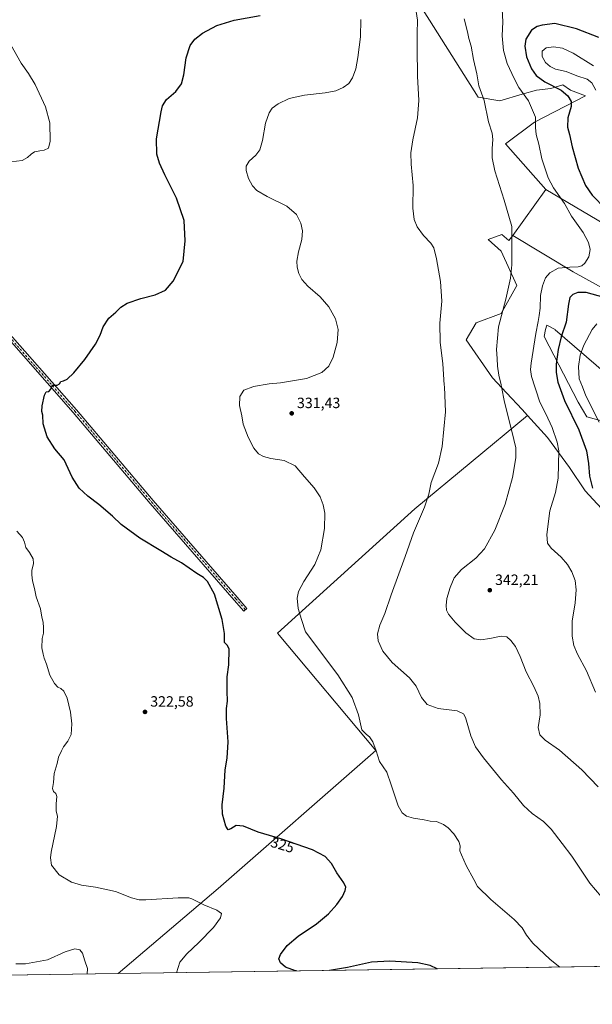
# Model space of a CAD drawing. Units: metres. Extents: x 601163 to 604648, y 4692152 to 4694516.
# Drawn here: x 602533 to 602918, y 4692152 to 4692814 of the extents above; entities that cross this region are included whole.
import ezdxf
from ezdxf.enums import TextEntityAlignment as Align

# ---------------------------------------------------------------- set-up
doc = ezdxf.new("R2010")
doc.units = ezdxf.units.M
doc.header["$MEASUREMENT"] = 0
doc.linetypes.add('DGN Style 4', pattern=[2.6384748266838614, 1.318413404963828, -0.6592067024819142, 0.001648016756204785, -0.6592067024819142])
for name, color, linetype, lineweight in [('Comarca CxS', 21, 'Continuous', 0), ('Comunidad Autónoma CxS', 142, 'Continuous', 0), ('Cultivos herbáceos CxS', 92, 'Continuous', 0), ('Curva de nivel maestra', 30, 'Continuous', 30), ('Curva de nivel normal', 30, 'Continuous', 0), ('Matorral CxS', 135, 'Continuous', 0), ('Municipio CxS', 4, 'Continuous', 0), ('Pastizal CxS', 92, 'Continuous', 0), ('Pista no pavimentada Cxs', 111, 'Continuous', 0), ('Pista no pavimentada eje', 91, 'DGN Style 4', 0), ('Provincia CxS', 1, 'Continuous', 0), ('Punto de cota en terreno', 7, 'Continuous', 0), ('Roquedo CxS', 135, 'Continuous', 0), ('Rótulo de curva de nivel directora', 7, 'Continuous', 0), ('Rótulo de punto de cota en terreno', 7, 'Continuous', 0)]:
    doc.layers.add(name, color=color, linetype=linetype, lineweight=lineweight)
doc.styles.add('Style-Arial', font='txt')

# ---------------------------------------------------------------- blocks, each defined once
blk = doc.blocks.new('5PATER')
at = {"layer": 'Roquedo CxS', "linetype": 'Continuous', "lineweight": 0}
h = blk.add_hatch(color=51, dxfattribs=at)
edge = h.paths.add_edge_path()
edge.add_ellipse((0, 0), major_axis=(-0.1095731443231308, -0.1110710700762829), ratio=0.9994222409660322, start_angle=0, end_angle=360)

msp = doc.modelspace()

# ---------------------------------------------------------------- linework, layer by layer
at = {"layer": 'Comarca CxS', "color": 21, "linetype": 'Continuous', "lineweight": 0, "flags": 128}
msp.add_lwpolyline([(604626.9100007821, 4692202.899983065), (601196.4300007556, 4692152.439983064), (601188.1899711484, 4692722.255889985), (601162.9800007561, 4694465.57998304), (604447.5589897023, 4694513.919377259), (604592.3300007818, 4694516.04998304)], close=True, dxfattribs=at)
at = {"layer": 'Comunidad Autónoma CxS', "color": 142, "linetype": 'Continuous', "lineweight": 0, "flags": 128}
msp.add_lwpolyline([(604626.9100007821, 4692202.899983065), (601196.4300007556, 4692152.439983064), (601188.1899711484, 4692722.255889985), (601162.9800007561, 4694465.57998304), (604447.5589897023, 4694513.919377259), (604592.3300007818, 4694516.04998304)], close=True, dxfattribs=at)
at = {"layer": 'Cultivos herbáceos CxS', "color": 92, "linetype": 'Continuous', "lineweight": 0, "extrusion": (-0.06144892136884938, -0.085446079262164, 0.9944460757634519), "elevation": -437677.6311477664, "flags": 128}
msp.add_lwpolyline([(-2250384.817670241, 4138732.880585094), (-2250384.817670241, 4138694.668692685)], dxfattribs=at)
msp.add_lwpolyline([(-2250384.817670241, 4138732.880585094), (-2250384.817670241, 4138694.668692685)], dxfattribs=at)
at = {"layer": 'Cultivos herbáceos CxS', "color": 92, "linetype": 'Continuous', "lineweight": 0, "extrusion": (-0.05099588998043708, -0.0007501147856783305, 0.9986985814212973), "elevation": -33933.69992457744, "flags": 128}
msp.add_lwpolyline([(-4682802.682567983, 671071.2451266994), (-4682802.682567984, 670687.6615878405)], dxfattribs=at)
at = {"layer": 'Cultivos herbáceos CxS', "color": 92, "linetype": 'Continuous', "lineweight": 0, "extrusion": (-0.02993351140774431, -0.000440302149933561, 0.9995517950705802), "elevation": -19787.55744429959, "flags": 128}
msp.add_lwpolyline([(-4682802.669152196, 671254.0604078996), (-4682802.669152196, 670691.2270917845)], dxfattribs=at)
at = {"layer": 'Cultivos herbáceos CxS', "color": 92, "linetype": 'Continuous', "lineweight": 0}
for points in [[(602886.9013, 4692699.719699999, 343.8203999999969), (602859.8404000001, 4692730.339500001, 341.0810999999958), (602879.3447000004, 4692744.974500001, 344.627999999997), (602913.4790000003, 4692762.5373, 352.5703999999969), (602903.4424000002, 4692766.4507, 351.4964000000036), (602898.3091000002, 4692769.8729, 351.7584000000061), (602890.3240999999, 4692767.591499999, 349.8892000000051), (602880.6278999997, 4692766.4509, 347.6254000000045), (602870.9319000002, 4692763.599300001, 344.885500000004), (602855.9689999997, 4692759.288899999, 341.4992000000057), (602841.3092999998, 4692761.561699999, 339.4100999999937), (602786.6964999996, 4692848.4005, 334.1543999999994), (602772.0679000001, 4692882.5503, 332.3459000000003), (602750.6120999996, 4692908.894500001, 330.5529999999999), (602705.7515000004, 4692946.9473, 327.2825000000012), (602663.8145000003, 4692974.2675, 324.9658999999957), (602641.6217999998, 4692989.183499999, 323.8810999999987), (602629.9621000001, 4692993.456900001, 323.3168000000005), (602613.1019000001, 4692999.636700001, 322.0166000000027), (602575.0669, 4692992.8071, 320.5967999999993)], [(602786.6964999996, 4692848.4005, 334.1543999999994), (602841.3092999998, 4692761.561699999, 339.4100999999937), (602855.9689999997, 4692759.288899999, 341.4992000000057), (602870.9319000002, 4692763.599300001, 344.885500000004), (602880.6278999997, 4692766.4509, 347.6254000000045), (602890.3240999999, 4692767.591499999, 349.8892000000051), (602898.3091000002, 4692769.8729, 351.7584000000061), (602903.4424000002, 4692766.4507, 351.4964000000036), (602913.4790000003, 4692762.5373, 352.5703999999969), (602879.3447000004, 4692744.974500001, 344.627999999997), (602859.8404000001, 4692730.339500001, 341.0810999999958), (602886.9013, 4692699.719699999, 343.8203999999969), (602864.7150999998, 4692668.8693, 339.7986999999994), (602862.0689000003, 4692665.317500001, 339.4664000000048), (602857.2424999997, 4692669.4913, 338.9631999999983), (602848.1167000001, 4692666.069300001, 337.9471999999951), (602856.8591, 4692658.3247, 338.860400000005), (602867.5087000001, 4692635.270099999, 340.9155000000028), (602856.8574000001, 4692616.4099, 339.6217000000034), (602840.1312999995, 4692610.174900001, 337.309500000003), (602833.2868999997, 4692598.767899999, 336.5334000000003), (602850.9678999997, 4692573.1019, 339.1131000000024), (602860.4731999999, 4692563.053300001, 340.3589999999967), (602870.9301000005, 4692551.9987, 341.7192000000068), (602874.5719999997, 4692547.946799999, 342.1116000000038), (602798.8855, 4692485.199100001, 334.2274000000034), (602706.4528000001, 4692401.7194, 327.8815000000032), (602772.5577999996, 4692323.005700001, 329.965200000006), (602666.6736000003, 4692230.2489, 321.7755999999936), (602599.4598000003, 4692173.077600001, 316.4760999999999), (602036.9396000003, 4692164.803300001, 299.6266999999934)], [(602943.7109000003, 4692623.0101, 348.8543000000063), (602905.3419000005, 4692644.4373, 345.3426999999938), (602864.7150999998, 4692668.8693, 339.7986999999994), (602886.9013, 4692699.719699999, 343.8203999999969), (602926.2556999996, 4692676.334899999, 347.773000000001)], [(602886.9013, 4692699.719699999, 343.8203999999969), (602926.2556999996, 4692676.334899999, 347.773000000001)], [(602864.7150999998, 4692668.8693, 339.7986999999994), (602862.0689000003, 4692665.317500001, 339.4664000000048), (602857.2424999997, 4692669.4913, 338.9631999999983), (602848.1167000001, 4692666.069300001, 337.9471999999951), (602856.8591, 4692658.3247, 338.860400000005), (602867.5087000001, 4692635.270099999, 340.9155000000028), (602856.8574000001, 4692616.4099, 339.6217000000034), (602840.1312999995, 4692610.174900001, 337.309500000003), (602833.2868999997, 4692598.767899999, 336.5334000000003), (602850.9678999997, 4692573.1019, 339.1131000000024), (602860.4731999999, 4692563.053300001, 340.3589999999967), (602870.9301000005, 4692551.9987, 341.7192000000068), (602874.5719999997, 4692547.946799999, 342.1116000000038)], [(602864.7150999998, 4692668.8693, 339.7986999999994), (602905.3419000005, 4692644.4373, 345.3426999999938), (602943.7109000003, 4692623.0101, 348.8543000000063)], [(602925.1801000005, 4692543.9781, 355.8880000000063), (602914.4518999998, 4692546.904899999, 352.9434999999939), (602908.5581, 4692556.8671, 352.8175999999949), (602885.6734999996, 4692600.959899999, 346.2174999999988), (602886.7647000002, 4692605.624700001, 346.1428000000014), (602887.4628999997, 4692608.607899999, 346.0720000000001), (602893.0916999998, 4692605.5897, 347.6793000000035), (602893.2259000001, 4692605.517700001, 347.7258000000002), (602927.1305000001, 4692576.176700001, 358.8552000000054)], [(602927.1305000001, 4692576.176700001, 358.8552000000054), (602893.2259000001, 4692605.517700001, 347.7258000000002), (602893.0916999998, 4692605.5897, 347.6793000000035), (602887.4628999997, 4692608.607899999, 346.0720000000001), (602886.7647000002, 4692605.624700001, 346.1428000000014), (602885.6734999996, 4692600.959899999, 346.2174999999988), (602908.5581, 4692556.8671, 352.8175999999949), (602914.4518999998, 4692546.904899999, 352.9434999999939), (602925.1801000005, 4692543.9781, 355.8880000000063)], [(602982.5027000001, 4692178.7119, 336.0393999999943), (602599.4598000003, 4692173.077600001, 316.4760999999999), (602666.6736000003, 4692230.2489, 321.7755999999936), (602772.5577999996, 4692323.005700001, 329.965200000006), (602706.4528000001, 4692401.7194, 327.8815000000032), (602798.8855, 4692485.199100001, 334.2274000000034), (602874.5719999997, 4692547.946799999, 342.1116000000038), (602887.9688999997, 4692533.0415, 343.4887000000017), (602902.8819000004, 4692512.9395, 346.090400000001), (602913.2814999997, 4692497.2161, 348.6082000000025), (602959.7710999995, 4692447.099500001, 351.9394000000029)], [(602874.5719999997, 4692547.946799999, 342.1116000000038), (602798.8855, 4692485.199100001, 334.2274000000034), (602706.4528000001, 4692401.7194, 327.8815000000032), (602772.5577999996, 4692323.005700001, 329.965200000006), (602666.6736000003, 4692230.2489, 321.7755999999936), (602599.4600000001, 4692173.0777, 316.4760999999999)], [(602874.5719999997, 4692547.946799999, 342.1116000000038), (602798.8855, 4692485.199100001, 334.2274000000034), (602706.4528000001, 4692401.7194, 327.8815000000032), (602772.5577999996, 4692323.005700001, 329.965200000006), (602666.6736000003, 4692230.2489, 321.7755999999936), (602599.4600000001, 4692173.0777, 316.4760999999999)], [(602874.5719999997, 4692547.946799999, 342.1116000000038), (602887.9688999997, 4692533.0415, 343.4887000000017), (602902.8819000004, 4692512.9395, 346.090400000001), (602913.2814999997, 4692497.2161, 348.6082000000025), (602959.7710999995, 4692447.099500001, 351.9394000000029), (602964.3313999996, 4692439.546499999, 352.4560999999958), (602959.0993999997, 4692441.910700001, 351.6998000000021), (602953.7501999997, 4692441.0875, 350.9713000000047), (602946.4212999997, 4692439.9595, 349.9063000000024), (602935.9371999997, 4692427.058900001, 348.3184000000037), (602923.9899000004, 4692408.7371, 346.8470999999991), (602925.8037999999, 4692383.089299999, 346.6609000000026), (602940.5685000002, 4692359.951500001, 347.3643000000012), (602954.2225000003, 4692347.2663, 348.1506999999983), (602974.7023999998, 4692340.4363, 350.7342000000062), (603001.0132999998, 4692323.871300001, 352.1621000000014), (603030.6653000005, 4692295.0975, 352.2140000000072), (603045.8957000002, 4692286.772100001, 350.2655999999988), (603040.0433, 4692258.476500001, 346.796199999997), (603030.2917, 4692241.8893, 344.5853999999963), (602993.2311000006, 4692192.128500001, 337.5081999999966), (602982.5027999999, 4692178.711999999, 336.0393999999943)]]:
    msp.add_polyline3d(points, dxfattribs=at)
at = {"layer": 'Curva de nivel maestra', "color": 30, "linetype": 'Continuous', "lineweight": 30, "flags": 128}
for points, elevation in [([(602719.2522999998, 4692174.8399), (602718.6699999999, 4692174.950099999), (602711.9000000004, 4692177.4801), (602708.4900000002, 4692180.350099999), (602707.4600000001, 4692183.0101), (602708.4800000006, 4692185.9801), (602713.0199999996, 4692191.860099999), (602720.4199999999, 4692198.100099999), (602732.6600000003, 4692206.4801), (602740.7400000002, 4692213.1501), (602746.4900000002, 4692219.4901), (602750.2199999997, 4692224.890100001), (602752.04, 4692228.800100001), (602752.5300000003, 4692231.130100001), (602751.1600000003, 4692234.130100001), (602746.4600000001, 4692240.8301), (602742.7300000006, 4692247.040100001), (602738.6900000004, 4692251.600099999), (602730.0300000003, 4692256.1601), (602708.7000000002, 4692263.590100001), (602693.4400000004, 4692268.1601), (602683.7400000002, 4692272.0801), (602678.8600000005, 4692272.550100001), (602675.2800000003, 4692270.370100001), (602673.29, 4692269.6501), (602671.8200000003, 4692272.040100001), (602669.6200000001, 4692280.170100001), (602669.3200000003, 4692286.5001), (602670.79, 4692297.5101), (602671.4500000002, 4692309.960100001), (602672.6399999997, 4692317.670100001), (602673.4500000002, 4692328.7401), (602672.3499999996, 4692344.440099999), (602672.2800000003, 4692351.1501), (602672.8700000001, 4692355.940099999), (602672.7100000001, 4692362.8201), (602672.79, 4692372.4301), (602673.8700000001, 4692380.4301), (602673.9900000002, 4692390.850099999), (602673.0199999996, 4692393.3301), (602670.9299999997, 4692395.470100001), (602670.8700000001, 4692401.4001), (602669.4400000004, 4692410.970100001), (602664.2999999998, 4692427.8301), (602659.5599999996, 4692436.420100001), (602656.7999999998, 4692438.9901), (602652.2699999996, 4692441.6601), (602642.0800000001, 4692448.970100001), (602635.0899999999, 4692452.7501), (602628.0599999996, 4692457.050100001), (602613.9199999999, 4692465.4101), (602601.5700000003, 4692474.640100001), (602595.5899999999, 4692480.220100001), (602586.4800000006, 4692488.1501), (602579.04, 4692493.690099999), (602573.1600000003, 4692499.140100001), (602568.5999999996, 4692506.450099999), (602563.2199999997, 4692518.0601), (602556.9800000006, 4692525.5601), (602551.8099999996, 4692533.6501), (602549.1500000004, 4692542.300100001), (602548.7300000006, 4692548.210100001), (602548.1699999999, 4692550.4801), (602548.3399999999, 4692554.2601), (602549.9199999999, 4692561.540100001), (602551.1299999999, 4692563.690099999), (602552.8300000001, 4692563.920100001), (602554.2000000002, 4692565.4901), (602555.3799999999, 4692568.190099999), (602558.4299999997, 4692568.2501), (602560.0099999999, 4692569.190099999), (602560.8600000005, 4692570.690099999), (602562.7199999997, 4692571.0601), (602565.2199999997, 4692572.350099999), (602569.5899999999, 4692576.540100001), (602576.9600000001, 4692585.4801), (602584.2199999997, 4692595.850099999), (602587.4400000004, 4692601.870100001), (602589.3700000001, 4692607.3301), (602593.1100000005, 4692613.340100001), (602597.79, 4692617.200099999), (602601.3200000003, 4692620.720100001), (602605.5099999999, 4692623.3301), (602614.5899999999, 4692626.470100001), (602624.3499999996, 4692629.020099999), (602631.25, 4692631.9901), (602636.3799999999, 4692638.040100001), (602643.0999999996, 4692651.2501), (602644.4100000003, 4692665.2401), (602643.7800000003, 4692678.870100001), (602638.6699999999, 4692693.800100001), (602630.7699999996, 4692709.460100001), (602627.2100000001, 4692717.2601), (602625.4400000004, 4692723.4001), (602625.2000000002, 4692733.700099999), (602628.3099999996, 4692751.860099999), (602629.3399999999, 4692755.7501), (602631.8700000001, 4692760.0801), (602638.1799999997, 4692765.4301), (602642.1100000005, 4692770.530099999), (602643.6100000005, 4692776.630100001), (602645.1600000003, 4692788.020099999), (602647.8499999996, 4692796.3201), (602651.0599999996, 4692800.7301), (602656.0999999996, 4692804.5601), (602665.7100000001, 4692809.690099999), (602677.3499999996, 4692813.290100001), (602694.8899999997, 4692816.5801)], 325), ([(602922.5099999999, 4692801.700099999), (602907.4600000001, 4692807.5701), (602892.8499999996, 4692811.200099999), (602884.5300000003, 4692810.120100001), (602881.0800000001, 4692809.130100001), (602877.2000000002, 4692806.6801), (602873.3700000001, 4692800.5701), (602872.6900000004, 4692795.920100001), (602873.8899999997, 4692788.720100001), (602877.1900000004, 4692780.600099999), (602880.3200000003, 4692776.1501), (602886.1399999997, 4692771.970100001), (602897.2699999996, 4692766.280099999), (602901.7599999999, 4692762.6601), (602903.8200000003, 4692758.850099999), (602903.9400000004, 4692755.4101), (602901.7300000006, 4692747.700099999), (602901.4299999997, 4692741.5601), (602902.7100000001, 4692736.5801), (602904.4900000002, 4692728.380100001), (602908.7000000002, 4692713.880100001), (602913.5199999996, 4692702.300100001), (602918.0599999996, 4692695.780099999), (602927.2999999998, 4692686.450099999)], 350), ([(602926.0199999996, 4692627.220100001), (602913.9299999997, 4692630.460100001), (602908.4900000002, 4692630.4001), (602905.0800000001, 4692629.130100001), (602902.9900000002, 4692627.090100001), (602902.0700000003, 4692622.7601), (602900.5700000003, 4692610.450099999), (602897.2800000003, 4692600.6801), (602895.2199999997, 4692592.290100001), (602893.9299999997, 4692582.390100001), (602893.7699999996, 4692576.7301), (602894.9800000006, 4692570.220100001), (602899.3799999999, 4692557.970100001), (602909.0099999999, 4692538.2301), (602914.29, 4692524.1801), (602915.6699999999, 4692515.720100001), (602916.3399999999, 4692507.220100001), (602918.1900000004, 4692499.0101)], 350), ([(602813.7852999996, 4692176.2304), (602809.0700000003, 4692178.4901), (602800.9400000004, 4692180.2601), (602781.9400000004, 4692181.450099999), (602769.8099999996, 4692180.850099999), (602753.6299999999, 4692177.2601), (602741.5837000003, 4692175.168400001)], 325), ([(602719.2534999996, 4692174.8397), (602719.2522999998, 4692174.8399)], 325), ([(602741.5837000003, 4692175.168400001), (602741.5820000004, 4692175.168099999)], 325), ([(602813.7857999997, 4692176.2302), (602813.7852999996, 4692176.2304)], 325)]:
    msp.add_lwpolyline(points, dxfattribs=dict(at, elevation=elevation))
at = {"layer": 'Curva de nivel normal', "color": 30, "linetype": 'Continuous', "lineweight": 0, "flags": 128}
for points, elevation in [([(602931.7100000001, 4692215.780099999), (602916.4699999997, 4692233.7501), (602904.2999999998, 4692251.890100001), (602897.7999999998, 4692260.5001), (602890.4600000001, 4692270.100099999), (602885.3099999996, 4692275.220100001), (602877.7400000002, 4692280.590100001), (602871.9900000002, 4692285.9001), (602865.0899999999, 4692294.350099999), (602857.1799999997, 4692303.300100001), (602844.9900000002, 4692317.9001), (602839.7000000002, 4692325.3101), (602836.5800000001, 4692332.840100001), (602832.9500000002, 4692345.130100001), (602831.6699999999, 4692347.520099999), (602827.2199999997, 4692349.520099999), (602814.4600000001, 4692351.090100001), (602807.2400000002, 4692353.7301), (602803.2999999998, 4692358.5101), (602799.7800000003, 4692365.9901), (602795.3200000003, 4692371.630100001), (602783.7100000001, 4692381.940099999), (602777.3200000003, 4692389.600099999), (602774.1500000004, 4692396.4801), (602773.75, 4692401.3201), (602775.3200000003, 4692406.970100001), (602778.5899999999, 4692414.9801), (602782.9199999999, 4692427.420100001), (602792.4199999999, 4692453.090100001), (602797.9900000002, 4692469.040100001), (602805.2999999998, 4692486.2501), (602808.2699999996, 4692495.040100001), (602809.9400000004, 4692502.870100001), (602814.7100000001, 4692515.890100001), (602817.3300000001, 4692527.120100001), (602819.5199999996, 4692550.450099999), (602818.7307000002, 4692567.2203), (602818.6699999999, 4692568.5101), (602817.6699999999, 4692582.610099999), (602815.9699999997, 4692597.0801), (602815.7400000002, 4692609.9301), (602816.9000000004, 4692624.670100001), (602816.0999999996, 4692637.950099999), (602813.4400000004, 4692653.1801), (602811.5899999999, 4692660.4301), (602809.6200000001, 4692663.6601), (602804.75, 4692668.8101), (602800.4600000001, 4692674.6501), (602798.3499999996, 4692679.4301), (602797.5800000001, 4692687.190099999), (602797.8399999999, 4692702.340100001), (602796.4800000006, 4692716.640100001), (602796.0800000001, 4692724.2401), (602797.4400000004, 4692732.9301), (602800.6600000003, 4692747.8201), (602801.6100000005, 4692759.530099999), (602800.6500000004, 4692775.8301), (602800.4699999997, 4692794.380100001), (602800.3399999999, 4692804.470100001), (602800.5999999996, 4692813.3301), (602799.1500000004, 4692823.440099999)], 335), ([(602857.5800000001, 4692820.800100001), (602857.9100000003, 4692812.340100001), (602857.5599999996, 4692802.8201), (602858.3600000005, 4692792.940099999), (602860.7999999998, 4692784.200099999), (602865.6200000001, 4692774.130100001), (602868.7400000002, 4692768.0801), (602875.1399999997, 4692759.1801), (602879.9199999999, 4692748.280099999), (602879.9900000002, 4692741.4001), (602880.3200000003, 4692736.600099999), (602882.0999999996, 4692730.0801), (602884.2300000006, 4692720.350099999), (602888.4400000004, 4692707.4001), (602891.9500000002, 4692700.7501), (602899.4199999999, 4692690.280099999), (602904.1600000003, 4692681.690099999), (602911.9199999999, 4692670.780099999), (602915.5599999996, 4692664.090100001), (602916.6399999997, 4692659.2601), (602915.7000000002, 4692654.4001), (602913.1100000005, 4692650.120100001), (602911.1100000005, 4692648.4901), (602908.6399999997, 4692647.6801), (602903.0199999996, 4692647.540100001), (602895.1799999997, 4692646.800100001), (602889.5099999999, 4692643.6801), (602886.7300000006, 4692640.440099999), (602884.5599999996, 4692635.050100001), (602883.3700000001, 4692628.380100001), (602883.1100000005, 4692620.050100001), (602882.3399999999, 4692615.050100001), (602881.79, 4692611.0601), (602880.2000000002, 4692603.0601), (602877.0099999999, 4692583.050100001), (602876.6200000001, 4692578.840100001), (602877.2999999998, 4692573.960100001), (602879.5798000004, 4692567.2203), (602880.2800000003, 4692565.1501), (602882.9500000002, 4692556.8301), (602886.8799999999, 4692549.100099999), (602891.1799999997, 4692539.720100001), (602894.5199999996, 4692530.040100001), (602895.6299999999, 4692524.0601), (602895.2999999998, 4692505.7401), (602893.3700000001, 4692496.0801), (602889.6399999997, 4692483.7501), (602887.5999999996, 4692467.920100001), (602887.9500000002, 4692462.140100001), (602890.4600000001, 4692458.700099999), (602897.1299999999, 4692452.700099999), (602901.4800000006, 4692447.780099999), (602904.4000000004, 4692442.880100001), (602906.5599999996, 4692437.090100001), (602907.2800000003, 4692430.770099999), (602906.5599999996, 4692422.1601), (602904.6399999997, 4692409.780099999), (602904.6299999999, 4692399.770099999), (602905.7300000006, 4692393.4301), (602908.1600000003, 4692387.700099999), (602914.1699999999, 4692376.360099999), (602920.25, 4692362.090100001)], 345), ([(602762.5899999999, 4692813.7401), (602762.3700000001, 4692802.2501), (602760.6399999997, 4692788.390100001), (602759.1200000001, 4692780.770099999), (602756.9600000001, 4692774.630100001), (602754.5499999998, 4692770.920100001), (602750.6799999997, 4692768.110099999), (602745.7599999999, 4692766.0001), (602738.6799999997, 4692764.590100001), (602724.6100000005, 4692763.020099999), (602714.4199999999, 4692760.720100001), (602706.9100000003, 4692757.1801), (602702.8899999997, 4692754.2601), (602700.9299999997, 4692751.0701), (602698.5700000003, 4692744.200099999), (602696.4199999999, 4692732.5101), (602694.7400000002, 4692726.290100001), (602692, 4692722.7601), (602687.5599999996, 4692718.710100001), (602685.4800000006, 4692715.280099999), (602685.4100000003, 4692712.3201), (602687.0599999996, 4692706.970100001), (602689.6500000004, 4692702.190099999), (602692.6699999999, 4692698.940099999), (602699.4900000002, 4692694.940099999), (602712.7999999998, 4692688.5601), (602719.4199999999, 4692682.9001), (602722.3099999996, 4692677.1601), (602723.4100000003, 4692671.870100001), (602722.8700000001, 4692666.1601), (602720.7100000001, 4692657.720100001), (602719.5999999996, 4692651.4901), (602719.7400000002, 4692647.4801), (602720.9800000006, 4692643.140100001), (602722.9500000002, 4692639.110099999), (602726.8899999997, 4692634.8201), (602735.2599999999, 4692627.590100001), (602741, 4692620.970100001), (602745.5700000003, 4692612.840100001), (602747.4199999999, 4692605.600099999), (602746.6600000003, 4692596.840100001), (602743.8799999999, 4692586.950099999), (602741.1399999997, 4692581.120100001), (602736.29, 4692576.720100001), (602726.0199999996, 4692572.790100001), (602708.5099999999, 4692569.7501), (602700.8899999997, 4692569.100099999), (602690.3399999999, 4692567.420100001), (602689.8558, 4692567.2203), (602683.9900000002, 4692564.800100001), (602681.1600000003, 4692560.700099999), (602681.0599999996, 4692554.600099999), (602682.5300000003, 4692547.700099999), (602683.54, 4692542.0701), (602686.7800000003, 4692533.4001), (602690.6900000004, 4692525.9001), (602693.8600000005, 4692522.220100001), (602697.0499999998, 4692520.300100001), (602702.0099999999, 4692519.040100001), (602711, 4692517.5601), (602718.4299999997, 4692514.120100001), (602724.7199999997, 4692506.770099999), (602731.29, 4692499.340100001), (602735.1799999997, 4692493.1801), (602737.29, 4692487.8301), (602738.2599999999, 4692482.1801), (602738.1600000003, 4692471.880100001), (602735.6799999997, 4692457.5701), (602731.5300000003, 4692447.7301), (602724.2000000002, 4692436.5001), (602720.6399999997, 4692429.5701), (602719.79, 4692425.090100001), (602720.5, 4692418.360099999), (602722.7300000006, 4692410.880100001), (602725.3799999999, 4692402.5701), (602747.0899999999, 4692373.6501), (602756.6399999997, 4692358.4301), (602761.0599999996, 4692346.880100001), (602763.3200000003, 4692336.870100001), (602766.4500000002, 4692333.7301), (602768.4600000001, 4692332.1601), (602770.5999999996, 4692328.6801), (602772.75, 4692322.780099999), (602775.2100000001, 4692315.450099999), (602780.1200000001, 4692308.450099999), (602782.9000000004, 4692299.860099999), (602785.29, 4692293.090100001), (602787.6600000003, 4692285.7501), (602790.2300000006, 4692280.960100001), (602793.1399999997, 4692278.800100001), (602797.9699999997, 4692277.4901), (602805.1900000004, 4692276.440099999), (602809.1900000004, 4692275.440099999), (602813.4900000002, 4692275.120100001), (602818.1200000001, 4692273.2301), (602821.2800000003, 4692270.9101), (602824.9900000002, 4692266.9101), (602828.3200000003, 4692261.8201), (602829.2100000001, 4692258.780099999), (602829.0499999998, 4692255.5601), (602830.1399999997, 4692252.880100001), (602833.4400000004, 4692245.5701), (602838.54, 4692236.280099999), (602840.9400000004, 4692231.610099999), (602849.8600000005, 4692222.770099999), (602865.5300000003, 4692209.450099999), (602871.0599999996, 4692203.9001), (602873.9500000002, 4692198.800100001), (602878.2300000006, 4692193.5101), (602889.7599999999, 4692182.540100001), (602896.2961999997, 4692177.4441)], 330), ([(602832.0899999999, 4692814.280099999), (602834.1500000004, 4692805.5101), (602835.1299999999, 4692801.0001), (602836.6600000003, 4692795.950099999), (602838.3099999996, 4692787.0001), (602840.4600000001, 4692777.420100001), (602841.9600000001, 4692769.300100001), (602845.4299999997, 4692759.4301), (602848.3200000003, 4692745.030099999), (602850.7199999997, 4692737.4801), (602851.3399999999, 4692733.1801), (602850.75, 4692727.1501), (602850.7300000006, 4692721.030099999), (602852.7199999997, 4692712.090100001), (602859, 4692692.600099999), (602864.1399999997, 4692674.890100001), (602864.0499999998, 4692659.200099999), (602864.1100000005, 4692649.170100001), (602863.1200000001, 4692640.050100001), (602860.0599999996, 4692626.050100001), (602855.0800000001, 4692607.520099999), (602853.8499999996, 4692592.190099999), (602854.2800000003, 4692586.2301), (602854.4600000001, 4692580.9901), (602855.2800000003, 4692575.0701), (602856.8300000001, 4692568.420100001), (602857.0674999999, 4692567.2203), (602859.1399999997, 4692556.7501), (602864.1399999997, 4692537.460100001), (602866.6799999997, 4692526.1601), (602866.7999999998, 4692519.420100001), (602864.4600000001, 4692506.2401), (602859.5, 4692488.2301), (602852.6799999997, 4692470.920100001), (602845.5899999999, 4692458.300100001), (602839.7999999998, 4692452.090100001), (602830.3200000003, 4692444.390100001), (602825.3399999999, 4692438.780099999), (602822.5700000003, 4692432.4101), (602820.4600000001, 4692425.0101), (602819.8399999999, 4692420.170100001), (602820.2199999997, 4692417.220100001), (602821.5, 4692414.5001), (602825.9699999997, 4692409.0601), (602833.1600000003, 4692401.870100001), (602838.6600000003, 4692397.880100001), (602843.1900000004, 4692397.2601), (602849.3600000005, 4692398.110099999), (602856.8799999999, 4692399.670100001), (602860.7599999999, 4692399.280099999), (602863.4199999999, 4692396.8201), (602866.5700000003, 4692392.6501), (602869.5999999996, 4692386.130100001), (602873.6200000001, 4692375.6801), (602878.7999999998, 4692365.840100001), (602881.6600000003, 4692359.440099999), (602882.8899999997, 4692354.440099999), (602883.0199999996, 4692346.8101), (602881.75, 4692338.2301), (602882.8099999996, 4692333.3201), (602886.4699999997, 4692329.8201), (602896.04, 4692323.040100001), (602911.0199999996, 4692309.960100001), (602922.0300000003, 4692298.5801)], 340), ([(602527.2599999999, 4692718.300100001), (602534.9299999997, 4692719.1801), (602538.5999999996, 4692721.1501), (602540.9199999999, 4692723.5001), (602543.25, 4692724.960100001), (602546.7000000002, 4692725.720100001), (602549.7199999997, 4692725.970100001), (602552.54, 4692727.3201), (602553.7400000002, 4692732.190099999), (602553.4900000002, 4692744.420100001), (602550.7000000002, 4692755.110099999), (602543.6399999997, 4692770.2301), (602539.2400000002, 4692777.6601), (602534.3399999999, 4692784.4301), (602527.3399999999, 4692796.770099999)], 320), ([(602918.8899999997, 4692782.7601), (602905.2000000002, 4692791.3201), (602898.1200000001, 4692794.600099999), (602891.9400000004, 4692795.440099999), (602887.0700000003, 4692794.690099999), (602884.5300000003, 4692792.6601), (602884.5, 4692788.9801), (602886.7199999997, 4692785.020099999), (602889.7000000002, 4692782.210100001), (602893.4000000004, 4692780.5701), (602900.6699999999, 4692778.840100001), (602907.8200000003, 4692775.9801), (602914.6399999997, 4692773.800100001), (602917.7800000003, 4692771.290100001), (602920.5999999996, 4692766.470100001)], 355), ([(602921.0700000003, 4692609.360099999), (602917.9400000004, 4692605.5801), (602912.4100000003, 4692595.190099999), (602909.9400000004, 4692588.440099999), (602908.8499999996, 4692580.860099999), (602909.4000000004, 4692572.600099999), (602911.4540999997, 4692567.2203), (602913.8099999996, 4692561.050100001), (602922.7400000002, 4692543.470100001)], 355), ([(602638.5981999999, 4692173.6535), (602640.8399999999, 4692180.780099999), (602645.5199999996, 4692186.440099999), (602653.5700000003, 4692193.9001), (602663.5700000003, 4692204.120100001), (602668.29, 4692210.530099999), (602668.8399999999, 4692213.4101), (602665.8300000001, 4692215.6801), (602657.1399999997, 4692219.140100001), (602648.8600000005, 4692223.370100001), (602646.8399999999, 4692224.040100001), (602639.79, 4692224.020099999), (602618.1299999999, 4692222.590100001), (602613.5800000001, 4692222.5801), (602608.3300000001, 4692223.860099999), (602597.7199999997, 4692228.1801), (602584.1900000004, 4692231.0601), (602574.7100000001, 4692232.370100001), (602568.1200000001, 4692234.450099999), (602559.8200000003, 4692239.4801), (602554.7100000001, 4692245.920100001), (602553.9699999997, 4692250.7401), (602554.4900000002, 4692254.700099999), (602558.0199999996, 4692271.890100001), (602558.6900000004, 4692278.890100001), (602557.7800000003, 4692282.200099999), (602557.7800000003, 4692287.1801), (602558.3300000001, 4692292.0801), (602557.6100000005, 4692294.030099999), (602555.8799999999, 4692295.280099999), (602555.3799999999, 4692297.450099999), (602555.9500000002, 4692301.450099999), (602556.4199999999, 4692307.450099999), (602558.4699999997, 4692314.270099999), (602559.4100000003, 4692318.380100001), (602561.3799999999, 4692322.590100001), (602562.7599999999, 4692325.440099999), (602565.6100000005, 4692329.110099999), (602567.8099999996, 4692333.7301), (602568.4100000003, 4692340.7301), (602567.4900000002, 4692348.6801), (602565.25, 4692358.110099999), (602563.04, 4692362.850099999), (602560.9400000004, 4692364.600099999), (602558.9199999999, 4692365.390100001), (602556.6200000001, 4692367.780099999), (602553.4800000006, 4692373.520099999), (602551.3700000001, 4692380.770099999), (602549.7100000001, 4692384.9101), (602549.04, 4692387.670100001), (602548.1200000001, 4692391.8201), (602548.4100000003, 4692398.170100001), (602549.1900000004, 4692401.710100001), (602549.3799999999, 4692405.200099999), (602548.9800000006, 4692409.0601), (602548.2100000001, 4692412.550100001), (602547.2699999996, 4692417.950099999), (602544.4199999999, 4692426.1601), (602543.1100000005, 4692431.6801), (602541.9000000004, 4692436.8201), (602541.5199999996, 4692440.7601), (602541.3700000001, 4692443.7601), (602542.5899999999, 4692448.420100001), (602542.4299999997, 4692451.600099999), (602539.9299999997, 4692455.770099999), (602537.2999999998, 4692459.200099999), (602536.3899999997, 4692462.8301), (602535.0499999998, 4692465.950099999), (602531.2999999998, 4692470.120100001)], 320), ([(602578.6492, 4692172.771600001), (602578.8499999996, 4692176.4001), (602577.0499999998, 4692181.5601), (602575.4100000003, 4692186.800100001), (602573.6500000004, 4692189.040100001), (602570.4199999999, 4692189.670100001), (602563.9199999999, 4692187.690099999), (602551.9199999999, 4692182.2401), (602537.2599999999, 4692179.550100001), (602530.5999999996, 4692179.640100001)], 315)]:
    msp.add_lwpolyline(points, dxfattribs=dict(at, elevation=elevation))
at = {"layer": 'Matorral CxS', "color": 135, "linetype": 'Continuous', "lineweight": 0}
for points in [[(602959.7710999995, 4692447.099500001, 351.9394000000029), (602913.2814999997, 4692497.2161, 348.6082000000025), (602902.8819000004, 4692512.9395, 346.090400000001), (602887.9688999997, 4692533.0415, 343.4887000000017), (602874.5719999997, 4692547.946799999, 342.1116000000038), (602870.9301000005, 4692551.9987, 341.7192000000068), (602860.4731999999, 4692563.053300001, 340.3589999999967), (602850.9678999997, 4692573.1019, 339.1131000000024), (602833.2868999997, 4692598.767899999, 336.5334000000003), (602840.1312999995, 4692610.174900001, 337.309500000003), (602856.8574000001, 4692616.4099, 339.6217000000034), (602867.5087000001, 4692635.270099999, 340.9155000000028), (602856.8591, 4692658.3247, 338.860400000005), (602848.1167000001, 4692666.069300001, 337.9471999999951), (602857.2424999997, 4692669.4913, 338.9631999999983), (602862.0689000003, 4692665.317500001, 339.4664000000048), (602864.7150999998, 4692668.8693, 339.7986999999994), (602905.3419000005, 4692644.4373, 345.3426999999938), (602943.7109000003, 4692623.0101, 348.8543000000063)], [(602864.7150999998, 4692668.8693, 339.7986999999994), (602862.0689000003, 4692665.317500001, 339.4664000000048), (602857.2424999997, 4692669.4913, 338.9631999999983), (602848.1167000001, 4692666.069300001, 337.9471999999951), (602856.8591, 4692658.3247, 338.860400000005), (602867.5087000001, 4692635.270099999, 340.9155000000028), (602856.8574000001, 4692616.4099, 339.6217000000034), (602840.1312999995, 4692610.174900001, 337.309500000003), (602833.2868999997, 4692598.767899999, 336.5334000000003), (602850.9678999997, 4692573.1019, 339.1131000000024), (602860.4731999999, 4692563.053300001, 340.3589999999967), (602870.9301000005, 4692551.9987, 341.7192000000068), (602874.5719999997, 4692547.946799999, 342.1116000000038)], [(602864.7150999998, 4692668.8693, 339.7986999999994), (602905.3419000005, 4692644.4373, 345.3426999999938), (602943.7109000003, 4692623.0101, 348.8543000000063)], [(602927.1305000001, 4692576.176700001, 358.8552000000054), (602893.2259000001, 4692605.517700001, 347.7258000000002), (602893.0916999998, 4692605.5897, 347.6793000000035), (602887.4628999997, 4692608.607899999, 346.0720000000001), (602886.7647000002, 4692605.624700001, 346.1428000000014), (602885.6734999996, 4692600.959899999, 346.2174999999988), (602908.5581, 4692556.8671, 352.8175999999949), (602914.4518999998, 4692546.904899999, 352.9434999999939), (602925.1801000005, 4692543.9781, 355.8880000000063)], [(602927.1305000001, 4692576.176700001, 358.8552000000054), (602893.2259000001, 4692605.517700001, 347.7258000000002), (602893.0916999998, 4692605.5897, 347.6793000000035), (602887.4628999997, 4692608.607899999, 346.0720000000001), (602886.7647000002, 4692605.624700001, 346.1428000000014), (602885.6734999996, 4692600.959899999, 346.2174999999988), (602908.5581, 4692556.8671, 352.8175999999949), (602914.4518999998, 4692546.904899999, 352.9434999999939), (602925.1801000005, 4692543.9781, 355.8880000000063)], [(602874.5719999997, 4692547.946799999, 342.1116000000038), (602887.9688999997, 4692533.0415, 343.4887000000017), (602902.8819000004, 4692512.9395, 346.090400000001), (602913.2814999997, 4692497.2161, 348.6082000000025), (602959.7710999995, 4692447.099500001, 351.9394000000029), (602964.3313999996, 4692439.546499999, 352.4560999999958), (602959.0993999997, 4692441.910700001, 351.6998000000021), (602953.7501999997, 4692441.0875, 350.9713000000047), (602946.4212999997, 4692439.9595, 349.9063000000024), (602935.9371999997, 4692427.058900001, 348.3184000000037), (602923.9899000004, 4692408.7371, 346.8470999999991), (602925.8037999999, 4692383.089299999, 346.6609000000026), (602940.5685000002, 4692359.951500001, 347.3643000000012), (602954.2225000003, 4692347.2663, 348.1506999999983), (602974.7023999998, 4692340.4363, 350.7342000000062), (603001.0132999998, 4692323.871300001, 352.1621000000014), (603030.6653000005, 4692295.0975, 352.2140000000072), (603045.8957000002, 4692286.772100001, 350.2655999999988), (603040.0433, 4692258.476500001, 346.796199999997), (603030.2917, 4692241.8893, 344.5853999999963), (602993.2311000006, 4692192.128500001, 337.5081999999966), (602982.5027999999, 4692178.711999999, 336.0393999999943)]]:
    msp.add_polyline3d(points, dxfattribs=at)
at = {"layer": 'Municipio CxS', "color": 4, "linetype": 'Continuous', "lineweight": 0, "flags": 128}
msp.add_lwpolyline([(604626.9100007821, 4692202.899983065), (601196.4300007556, 4692152.439983064)], dxfattribs=at)
at = {"layer": 'Pastizal CxS', "color": 92, "linetype": 'Continuous', "lineweight": 0}
for points in [[(602886.9013, 4692699.719699999, 343.8203999999969), (602859.8404000001, 4692730.339500001, 341.0810999999958), (602879.3447000004, 4692744.974500001, 344.627999999997), (602913.4790000003, 4692762.5373, 352.5703999999969), (602903.4424000002, 4692766.4507, 351.4964000000036), (602898.3091000002, 4692769.8729, 351.7584000000061), (602890.3240999999, 4692767.591499999, 349.8892000000051), (602880.6278999997, 4692766.4509, 347.6254000000045), (602870.9319000002, 4692763.599300001, 344.885500000004), (602855.9689999997, 4692759.288899999, 341.4992000000057), (602841.3092999998, 4692761.561699999, 339.4100999999937), (602786.6964999996, 4692848.4005, 334.1543999999994), (602772.0679000001, 4692882.5503, 332.3459000000003), (602750.6120999996, 4692908.894500001, 330.5529999999999), (602705.7515000004, 4692946.9473, 327.2825000000012), (602663.8145000003, 4692974.2675, 324.9658999999957), (602641.6217999998, 4692989.183499999, 323.8810999999987), (602629.9621000001, 4692993.456900001, 323.3168000000005), (602613.1019000001, 4692999.636700001, 322.0166000000027), (602575.0669, 4692992.8071, 320.5967999999993)], [(602926.2556999996, 4692676.334899999, 347.773000000001), (602886.9013, 4692699.719699999, 343.8203999999969), (602859.8404000001, 4692730.339500001, 341.0810999999958), (602879.3447000004, 4692744.974500001, 344.627999999997), (602913.4790000003, 4692762.5373, 352.5703999999969), (602903.4424000002, 4692766.4507, 351.4964000000036), (602898.3091000002, 4692769.8729, 351.7584000000061), (602890.3240999999, 4692767.591499999, 349.8892000000051), (602880.6278999997, 4692766.4509, 347.6254000000045), (602870.9319000002, 4692763.599300001, 344.885500000004), (602855.9689999997, 4692759.288899999, 341.4992000000057), (602841.3092999998, 4692761.561699999, 339.4100999999937), (602786.6964999996, 4692848.4005, 334.1543999999994)], [(602886.9013, 4692699.719699999, 343.8203999999969), (602926.2556999996, 4692676.334899999, 347.773000000001)]]:
    msp.add_polyline3d(points, dxfattribs=at)
at = {"layer": 'Pista no pavimentada Cxs', "color": 111, "linetype": 'Continuous', "lineweight": 0}
for points in [[(602385.9873000003, 4692813.977299999, 315.8552999999956), (602372.6047, 4692799.638900001, 315.9557000000059), (602366.5383000001, 4692793.875700001, 316.3003999999929), (602366.3028999995, 4692791.744700001, 316.4524999999995), (602366.4287, 4692789.604699999, 316.6125999999931), (602366.9123000001, 4692787.516100001, 316.7792999999947), (602367.7395000001, 4692785.5383, 316.8304000000062), (602368.8872999996, 4692783.727700001, 316.8647999999957), (602438.7134999996, 4692702.951500001, 319.5681999999942), (602495.5274999999, 4692635.980900001, 322.7161000000052), (602520.1243000003, 4692609.7971, 323.9524999999995), (602571.4247000003, 4692551.667300001, 325.926999999996), (602623.0217000004, 4692490.703500001, 327.2758000000031), (602679.5299000005, 4692425.782500001, 326.6662000000069), (602686.0380999995, 4692418.321900001, 326.9233999999997), (602683.9281000001, 4692416.4813, 326.4900000000052), (602677.4188999999, 4692423.9431, 326.1735000000044), (602620.8969000002, 4692488.879899999, 327.1368999999977), (602569.3060999997, 4692549.836300001, 325.781799999997), (602518.0537, 4692607.911699999, 323.715200000006), (602499.9222999997, 4692627.212900001, 322.934699999998)], [(602520.1243000003, 4692609.7971, 323.9524999999995), (602571.4247000003, 4692551.667300001, 325.926999999996), (602623.0217000004, 4692490.703500001, 327.2758000000031), (602679.5299000005, 4692425.782500001, 326.6662000000069), (602686.0380999995, 4692418.321900001, 326.9233999999997), (602683.9281000001, 4692416.4813, 326.4900000000052), (602677.4188999999, 4692423.9431, 326.1735000000044), (602620.8969000002, 4692488.879899999, 327.1368999999977), (602569.3060999997, 4692549.836300001, 325.781799999997), (602518.0537, 4692607.911699999, 323.715200000006)]]:
    msp.add_polyline3d(points, dxfattribs=at)
at = {"layer": 'Pista no pavimentada eje', "color": 91, "linetype": 'DGN Style 4', "lineweight": 0}
msp.add_polyline3d([(602496.9167, 4692632.4571, 322.8092000000034), (602519.0891000004, 4692608.854499999, 323.8214000000008), (602570.3652999997, 4692550.751900001, 325.8329999999987), (602621.9593000002, 4692489.7917, 327.1757999999973), (602678.4742999999, 4692424.8629, 326.3898000000045), (602684.9830999998, 4692417.401500001, 326.6493999999948)], dxfattribs=at)
at = {"layer": 'Provincia CxS', "color": 1, "linetype": 'Continuous', "lineweight": 0, "flags": 128}
msp.add_lwpolyline([(604626.9100007821, 4692202.899983065), (601196.4300007556, 4692152.439983064), (601188.1899711484, 4692722.255889985), (601162.9800007561, 4694465.57998304), (604447.5589897023, 4694513.919377259), (604592.3300007818, 4694516.04998304)], close=True, dxfattribs=at)

# ---------------------------------------------------------------- block references
at = {"layer": 'Punto de cota en terreno', "color": 7, "linetype": 'Continuous', "lineweight": 0, "xscale": 10, "yscale": 10, "zscale": 10}
for p in [(602716.0999999996, 4692549.32, 331.429999999993), (602849.2400000002, 4692430.550000001, 342.2100000000065), (602617.4900000002, 4692348.82, 322.5800000000018)]:
    msp.add_blockref('5PATER', p, dxfattribs=at)

# ---------------------------------------------------------------- texts
at = {"layer": 'Rótulo de curva de nivel directora', "color": 7, "linetype": 'Continuous', "lineweight": 0, "style": 'Style-Arial'}
msp.add_text('325', height=7.000000000000002, rotation=343.328282696924, dxfattribs=at).set_placement((602709.9144579718, 4692259.541611172), align=Align.MIDDLE_CENTER)
at = {"layer": 'Rótulo de punto de cota en terreno', "color": 7, "linetype": 'Continuous', "lineweight": 0, "style": 'Style-Arial'}
for s, p in [('331,43', (602719.6277999999, 4692552.847800001)), ('342,21', (602852.7677999996, 4692434.0778)), ('322,58', (602621.0177999996, 4692352.347800001))]:
    msp.add_text(s, height=7.000000000000002, dxfattribs=at).set_placement(p)

doc.saveas('drawing.dxf')
